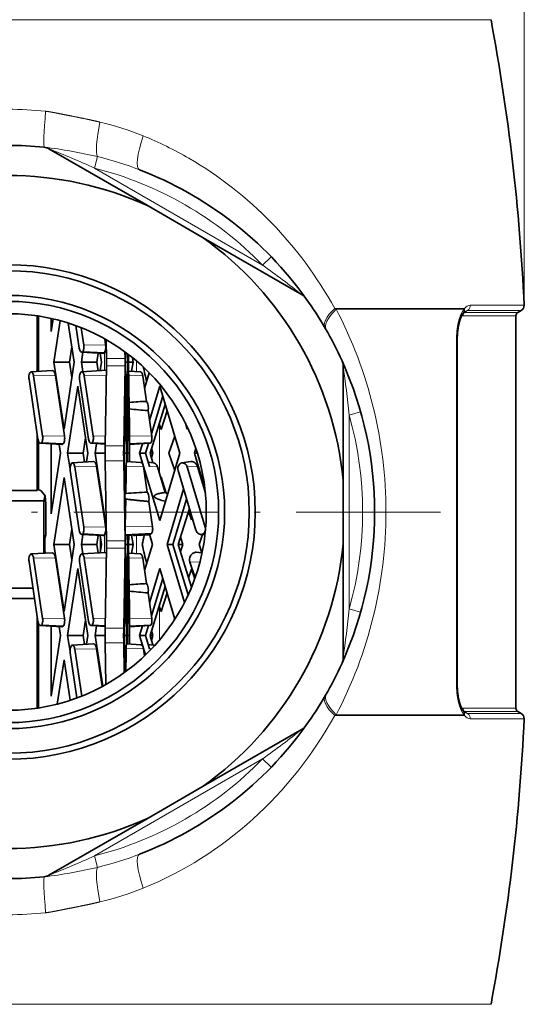
# Model space of a CAD drawing. Extents: x 6 to 212, y 6 to 291.
# Drawn here: x 71 to 92, y 150 to 191 of the extents above; entities that cross this region are included whole.
import ezdxf
from ezdxf.enums import TextEntityAlignment as Align

# ---------------------------------------------------------------- set-up
doc = ezdxf.new("R2010")
doc.units = 0
doc.linetypes.add('DASHDOT', pattern=[18.5, 12, -3, 0.5, -3])
doc.layers.get('0').update_dxf_attribs({"lineweight": 13})
doc.styles.get("Standard").update_dxf_attribs({"font": 'isocp.shx'})
doc.dimstyles.get("Standard").update_dxf_attribs({"dimtxt": 2.5, "dimasz": 2.5, "dimexe": 1.25, "dimexo": 0.625, "dimtad": 1, "dimcen": 2.5, "dimadec": 0, "dimazin": 0, "dimtfac": 1, "dimtmove": 0, "dimatfit": 0, "dimfxl": 1, "dimarcsym": 0})

# ---------------------------------------------------------------- blocks, each defined once
blk = doc.blocks.new('*D29')
at = {"color": 7, "lineweight": 13}
for p, q in [((48.719484, 179.495825), (48.719484, 254.66304)), ((91.667967, 179.495825), (91.667967, 254.66304)), ((51.20997, 253.66304), (89.177481, 253.66304))]:
    blk.add_line(p, q, dxfattribs=at)
for points in [[(51.20997, 253.880928), (48.719484, 253.66304), (51.20997, 253.445152)], [(89.177481, 253.445152), (91.667967, 253.66304), (89.177481, 253.880928)]]:
    blk.add_lwpolyline(points, close=True, dxfattribs=at)
for points in [[(51.20997, 253.880928), (48.719484, 253.66304), (51.20997, 253.880928), (51.20997, 253.445152)], [(89.177481, 253.445152), (91.667967, 253.66304), (89.177481, 253.445152), (89.177481, 253.880928)]]:
    blk.add_solid(points, dxfattribs=at)
at = {"color": 7, "lineweight": 13, "width": 0.6}
for s, p, p2 in [('%%c', (65.685959, 254.66304), (67.005959, 254.66304)), ('85,9', (68.005959, 254.66304), (74.701492, 254.66304))]:
    blk.add_text(s, height=3, dxfattribs=at).set_placement(p, p2, align=Align.FIT)
blk = doc.blocks.new('BLOCK1194')
at = {"color": 7, "linetype": 'DASHDOT', "lineweight": 13, "ltscale": 0.20875}
blk.add_line((0, 4.175), (0, -4.175), dxfattribs=at)
at = {"color": 7, "linetype": 'DASHDOT', "lineweight": 13}
blk.add_line((35.968662, 0), (-35.968662, 0), dxfattribs=at)
blk = doc.blocks.new('BLOCK1357')
at = {"color": 7, "lineweight": 13}
for p, q in [((-19.263, 40.96), (40.179, 40.96)), ((7.2, 28.608), (7.44, 29.564)), ((21.175, 20.539), (7.2, 28.608)), ((21.893, 21.235), (21.175, 20.539)), ((42.936, 17.208), (38.447, 17.208)), ((27.297, 16.866), (27.179, 16.934)), ((27.179, 16.934), (37.971, 16.934)), ((27.297, 16.866), (37.936, 16.866)), ((37.971, 16.934), (37.936, 16.866)), ((38.224, 16.752), (37.975, 16.587)), ((37.975, 16.587), (42.4, 16.587)), ((42.686, 16.752), (38.224, 16.752)), ((37.841, 16.327), (42.25, 16.327)), ((37.308, 0), (37.308, 14.407)), ((37.308, 14.407), (37.374, 14.407)), ((6.308, 13.889), (8.123, 13.921)), ((8.028, 11.786), (8.028, 13.253)), ((8.198, 12.771), (9.738, 12.771)), ((10.702, 11.69), (10.702, 12.559)), ((9.738, 12.157), (8.198, 12.157)), ((3.95, 11.363), (2.131, 11.33)), ((6.338, 11.33), (8.185, 11.363)), ((11.214, 11.33), (10.047, 11.352)), ((10.09, 8.556), (10.09, 5.166)), ((28.375, 8.069), (29.337, 8.343)), ((28.375, -8.069), (28.375, 8.069)), ((12.608, 7.251), (12.608, 3.223)), ((2.887, 6.307), (4.706, 6.339)), ((8.103, 6.325), (7.093, 6.307)), ((10.096, 6.342), (11.969, 6.307)), ((9.629, 5.499), (8.089, 5.499)), ((9.629, 4.265), (8.089, 4.265)), ((10.09, 4.598), (10.09, 4.178)), ((7.371, 3.781), (5.552, 3.748)), ((11.271, 3.778), (9.837, 3.805)), ((12.45, 3.748), (11.779, 3.781)), ((15.761, 3.781), (14.906, 3.748)), ((37.308, -14.407), (37.308, 0)), ((8.028, -0.582), (8.028, -0.328)), ((6.308, -1.275), (8.123, -1.243)), ((9.754, -1.202), (12.027, -1.245)), ((16.415, -1.275), (16.451, -1.274)), ((8.028, -3.378), (8.028, -1.911)), ((8.198, -2.393), (9.738, -2.393)), ((10.702, -3.474), (10.702, -1.961)), ((9.738, -3.007), (8.198, -3.007)), ((3.95, -3.801), (2.131, -3.834)), ((6.338, -3.834), (8.185, -3.801)), ((11.214, -3.834), (10.047, -3.812)), ((15.121, -4.172), (15.968, -4.157)), ((10.09, -6.608), (10.09, -9.998)), ((12.608, -7.913), (12.608, -10.644)), ((29.336, -8.342), (28.375, -8.069)), ((2.887, -8.857), (4.706, -8.824)), ((8.103, -8.839), (7.093, -8.857)), ((10.096, -8.822), (11.969, -8.857)), ((9.629, -9.665), (8.089, -9.665)), ((10.09, -10.566), (10.09, -10.986)), ((7.371, -11.383), (5.552, -11.416)), ((9.629, -10.899), (8.089, -10.899)), ((11.271, -11.386), (9.837, -11.359)), ((11.937, -11.391), (11.779, -11.383)), ((37.308, -14.407), (37.374, -14.407)), ((42.25, -16.327), (37.841, -16.327)), ((27.179, -16.934), (27.297, -16.866)), ((37.971, -16.934), (27.179, -16.934)), ((27.297, -16.866), (37.936, -16.866)), ((37.936, -16.866), (37.971, -16.934)), ((42.4, -16.587), (37.975, -16.587)), ((38.224, -16.752), (37.975, -16.587)), ((38.224, -16.752), (42.686, -16.752)), ((38.447, -17.208), (42.936, -17.208)), ((7.2, -28.608), (21.175, -20.539)), ((21.175, -20.539), (21.893, -21.235)), ((7.44, -29.564), (7.2, -28.608)), ((-19.263, -40.96), (40.179, -40.96))]:
    blk.add_line(p, q, dxfattribs=at)
at = {"color": 7, "lineweight": 35}
for p, q in [((3.048, 30.347), (3.001, 30.352)), ((11.649, 25.462), (3.402, 30.223)), ((11.649, 25.462), (16.226, 22.819)), ((16.226, 22.819), (24.473, 18.058)), ((37.918, 16.596), (37.892, 16.564)), ((42.4, 16.587), (42.686, 16.752)), ((2.439, 11.704), (2.439, 16.319)), ((2.553, 16.301), (2.553, 11.71)), ((3.604, 15.019), (3.604, 16.102)), ((3.604, 15.019), (3.761, 16.066)), ((4.342, 15.918), (3.823, 12.464)), ((5.5, 12.464), (5.011, 15.721)), ((42.25, -16.327), (42.25, 16.327)), ((5.921, 13.642), (5.64, 15.506)), ((6.091, 15.335), (6.308, 13.889)), ((8.123, 13.921), (8.054, 14.4)), ((8.173, 14.334), (8.198, 12.771)), ((37.374, 0), (37.374, 14.407)), ((5.114, 12.464), (5.307, 13.748)), ((6.228, 13.294), (6.104, 12.464)), ((6.132, 13.299), (7.904, 13.195)), ((8.021, 13.243), (6.225, 13.336)), ((7.395, 12.464), (7.508, 13.218)), ((7.781, 12.464), (7.669, 13.209)), ((8.021, 13.243), (8.028, 13.253)), ((9.738, 12.771), (9.729, 13.326)), ((9.764, 13.301), (9.767, 13.251)), ((9.767, 13.251), (9.828, 13.254)), ((9.884, 13.212), (9.778, 13.206)), ((9.8, 13.207), (9.789, 12.464)), ((9.974, 12.464), (9.963, 13.153)), ((5.114, 12.464), (3.823, 12.464)), ((3.823, 12.464), (4.662, 6.887)), ((4.662, 6.887), (5.5, 12.464)), ((5.307, 11.18), (5.114, 12.464)), ((6.104, 12.464), (7.395, 12.464)), ((6.104, 12.464), (6.222, 11.679)), ((7.502, 11.754), (7.395, 12.464)), ((7.676, 11.765), (7.781, 12.464)), ((9.974, 12.464), (9.789, 12.464)), ((9.789, 12.464), (9.879, 6.639)), ((9.879, 6.639), (9.974, 12.464)), ((10.039, 13.094), (10.03, 12.464)), ((10.416, 12.464), (10.03, 12.464)), ((10.03, 12.464), (10.09, 8.556)), ((10.286, 11.715), (10.416, 12.464)), ((10.416, 12.464), (10.349, 12.851)), ((3.68, 11.777), (1.913, 11.673)), ((8.193, 11.795), (6.12, 11.673)), ((8.198, 12.157), (8.089, 5.499)), ((9.629, 5.499), (9.738, 12.157)), ((11.002, 11.672), (10.041, 11.729)), ((11.371, 10.286), (11.758, 11.575)), ((27.875, 2.643), (27.875, 12.165)), ((2.499, 6.06), (1.751, 11.039)), ((2.131, 11.33), (2.887, 6.307)), ((4.706, 6.339), (3.95, 11.363)), ((6.706, 6.06), (5.957, 11.039)), ((6.338, 11.33), (7.093, 6.307)), ((9.758, 10.707), (9.669, 4.882)), ((9.854, 4.882), (9.758, 10.707)), ((9.999, 10.707), (9.909, 4.882)), ((10.09, 5.166), (9.999, 10.707)), ((11.533, 9.206), (11.214, 11.33)), ((5.802, 10.459), (4.963, 4.882)), ((6.641, 4.882), (5.802, 10.459)), ((12.627, 10.459), (11.773, 7.614)), ((14.302, 4.882), (12.627, 10.459)), ((11.938, 6.514), (12.875, 9.633)), ((11.969, 6.307), (11.65, 8.431)), ((13.079, 8.956), (11.817, 4.882)), ((12.738, 6.872), (13.238, 8.425)), ((10.096, 7.792), (10.096, 4.177)), ((14.755, 7.385), (14.905, 6.887)), ((12.578, 7.338), (12.608, 7.251)), ((12.608, 7.251), (12.738, 6.872)), ((14.905, 6.887), (14.94, 7.004)), ((2.439, 1.783), (2.439, 6.462)), ((2.553, 5.868), (2.553, 1.866)), ((4.6, 5.661), (2.804, 5.754)), ((6.255, 4.882), (6.448, 6.166)), ((8.092, 5.698), (7.01, 5.754)), ((10.096, 5.659), (11.886, 5.754)), ((13.871, 6.317), (13.379, 4.882)), ((2.711, 5.717), (4.483, 5.613)), ((3.604, -0.145), (3.604, 5.665)), ((4.36, 4.882), (4.248, 5.627)), ((6.917, 5.717), (8.092, 5.648)), ((7.366, 5.691), (7.244, 4.882)), ((10.09, 5.166), (10.093, 4.882)), ((11.806, 5.717), (10.096, 5.616)), ((11.192, 5.681), (10.952, 4.882)), ((11.448, 4.882), (11.697, 5.711)), ((12.063, 4.882), (11.947, 5.301)), ((15.629, 5.289), (15.507, 4.882)), ((3.604, -0.145), (4.36, 4.882)), ((6.255, 4.882), (4.963, 4.882)), ((4.963, 4.882), (5.161, 3.564)), ((7.102, 4.195), (5.335, 4.091)), ((6.364, 4.152), (6.255, 4.882)), ((6.534, 4.173), (6.36, 4.184)), ((6.532, 4.162), (6.641, 4.882)), ((7.244, 4.882), (8.084, 4.882)), ((7.244, 4.882), (8.028, -0.328)), ((8.089, 4.265), (8.198, -2.393)), ((9.738, -2.393), (9.629, 4.265)), ((9.854, 4.882), (9.669, 4.882)), ((9.669, 4.882), (9.758, -0.943)), ((9.798, 1.506), (9.854, 4.882)), ((11.059, 4.12), (9.863, 4.191)), ((9.909, 4.882), (10.093, 4.882)), ((9.909, 4.882), (9.92, 4.188)), ((10.083, 4.178), (10.09, 4.598)), ((10.093, 4.882), (10.09, 4.598)), ((11.448, 4.882), (10.952, 4.882)), ((10.952, 4.882), (12.627, -0.695)), ((11.779, 3.781), (11.448, 4.882)), ((12.072, 4.087), (11.67, 4.142)), ((11.817, 4.882), (12.063, 4.882)), ((11.817, 4.882), (12.063, 4.088)), ((11.947, 4.463), (12.063, 4.882)), ((12.627, -0.695), (14.302, 4.882)), ((13.379, 4.882), (13.871, 3.447)), ((15.222, 4.195), (14.471, 4.091)), ((15.507, 4.882), (15.761, 4.882)), ((15.507, 4.882), (16.382, 1.967)), ((5.921, -1.522), (5.172, 3.457)), ((5.552, 3.748), (6.308, -1.275)), ((8.028, -0.582), (7.371, 3.781)), ((9.837, 3.805), (9.799, 1.53)), ((11.59, 1.654), (11.271, 3.778)), ((13.088, 1.624), (12.45, 3.748)), ((15.641, -1.522), (14.146, 3.457)), ((14.906, 3.748), (16.415, -1.275)), ((16.425, 1.571), (15.761, 3.781)), ((4.662, 2.877), (3.823, -2.7)), ((5.5, -2.7), (4.662, 2.877)), ((12.738, 2.892), (12.721, 2.844)), ((13.164, 1.569), (12.738, 2.892)), ((27.875, 2.643), (27.875, -2.643)), ((2.439, 1.783), (0.092, 1.783)), ((2.468, 1.904), (2.439, 1.783)), ((2.776, 1.766), (2.468, 1.904)), ((3.091, 1.339), (2.776, 1.766)), ((14.612, 1.904), (13.23, -2.7)), ((2.99, 0.924), (0.068, 0.924)), ((3.091, 1.339), (2.99, 0.924)), ((2.99, 0.924), (2.99, -3.428)), ((3.152, 0.654), (3.091, 1.339)), ((9.721, 1.495), (9.798, 1.506)), ((9.792, 1.114), (9.727, 1.126)), ((9.792, 1.083), (9.754, -1.202)), ((9.758, -0.943), (9.792, 1.114)), ((9.792, 1.114), (9.792, 1.083)), ((9.799, 1.53), (9.798, 1.506)), ((12.027, -1.245), (11.707, 0.879)), ((13.725, -2.7), (14.86, 1.078)), ((3.155, -1.907), (3.152, 0.654)), ((15.094, 0.299), (14.165, -2.7)), ((15.027, 0.082), (15.279, -0.65)), ((37.374, -14.407), (37.374, 0)), ((8.028, -0.328), (8.086, -0.725)), ((8.123, -1.243), (8.028, -0.582)), ((8.086, -0.725), (8.162, -0.172)), ((15.279, -0.65), (15.331, -0.488)), ((5.114, -2.7), (5.307, -1.416)), ((3.057, -2.2), (3.155, -1.907)), ((3.057, -3.2), (3.057, -2.2)), ((3.075, -3.255), (3.075, -2.145)), ((6.228, -1.87), (6.104, -2.7)), ((6.132, -1.864), (7.904, -1.969)), ((8.021, -1.92), (6.225, -1.828)), ((7.395, -2.7), (7.508, -1.946)), ((7.781, -2.7), (7.669, -1.955)), ((7.705, -2.195), (7.705, -3.205)), ((8.021, -1.92), (8.028, -1.911)), ((9.767, -1.913), (11.943, -1.798)), ((11.864, -1.835), (9.778, -1.958)), ((9.8, -1.957), (9.789, -2.7)), ((9.974, -2.7), (9.962, -1.947)), ((10.041, -1.942), (10.03, -2.7)), ((10.416, -2.7), (10.282, -1.928)), ((11.783, -1.894), (10.578, -1.969)), ((12.025, -2.7), (11.767, -1.84)), ((14.54, -2.7), (14.349, -2.107)), ((16.181, -1.883), (15.9, -2.7)), ((16.019, -1.861), (16.389, -1.912)), ((16.396, -1.845), (16.249, -1.828)), ((16.376, -2.021), (16.341, -1.905)), ((3.13, -3.419), (3.057, -3.2)), ((5.114, -2.7), (3.823, -2.7)), ((3.823, -2.7), (4.662, -8.277)), ((4.662, -8.277), (5.5, -2.7)), ((5.307, -3.984), (5.114, -2.7)), ((6.104, -2.7), (7.395, -2.7)), ((6.104, -2.7), (6.222, -3.485)), ((7.502, -3.409), (7.395, -2.7)), ((7.676, -3.399), (7.781, -2.7)), ((8.198, -3.007), (8.089, -9.665)), ((9.629, -9.665), (9.738, -3.007)), ((9.974, -2.7), (9.789, -2.7)), ((9.789, -2.7), (9.879, -8.525)), ((9.879, -8.525), (9.974, -2.7)), ((10.416, -2.7), (10.03, -2.7)), ((10.03, -2.7), (10.09, -6.608)), ((10.286, -3.449), (10.416, -2.7)), ((11.371, -4.878), (12.025, -2.7)), ((13.23, -2.7), (13.725, -2.7)), ((13.23, -2.7), (14.681, -7.532)), ((14.987, -6.901), (13.725, -2.7)), ((14.165, -2.7), (14.54, -2.7)), ((14.165, -2.7), (15.267, -6.258)), ((14.349, -3.293), (14.54, -2.7)), ((15.9, -2.7), (16.136, -3.385)), ((27.875, -2.643), (27.875, -12.165)), ((3.68, -3.387), (1.913, -3.491)), ((2.131, -3.834), (2.887, -8.857)), ((4.706, -8.824), (3.95, -3.801)), ((8.193, -3.369), (6.12, -3.491)), ((6.338, -3.834), (7.093, -8.857)), ((11.002, -3.492), (10.041, -3.435)), ((11.533, -5.958), (11.214, -3.834)), ((15.651, -3.355), (15.613, -3.353)), ((15.613, -3.353), (16.149, -3.386)), ((16.149, -3.386), (15.651, -3.355)), ((2.499, -9.104), (1.751, -4.125)), ((5.802, -4.705), (4.963, -10.282)), ((6.641, -10.282), (5.802, -4.705)), ((6.706, -9.104), (5.957, -4.125)), ((9.758, -4.457), (9.669, -10.282)), ((9.854, -10.282), (9.758, -4.457)), ((9.999, -4.456), (9.909, -10.282)), ((10.09, -9.998), (9.999, -4.456)), ((12.627, -4.705), (11.773, -7.55)), ((13.889, -8.907), (12.627, -4.705)), ((15.279, -4.75), (15.027, -5.482)), ((15.121, -4.172), (15.567, -5.47)), ((15.538, -5.553), (15.279, -4.75)), ((11.938, -8.65), (12.875, -5.53)), ((2.081, -6.324), (-1.143, -6.324)), ((13.079, -6.208), (11.817, -10.282)), ((-0.692, -7.183), (2.21, -7.183)), ((10.096, -7.372), (10.096, -10.987)), ((11.969, -8.857), (11.65, -6.733)), ((12.738, -8.292), (13.238, -6.739)), ((12.578, -7.826), (12.608, -7.913)), ((12.608, -7.913), (12.738, -8.292)), ((2.439, -16.319), (2.439, -8.702)), ((6.255, -10.282), (6.448, -8.998)), ((13.871, -8.847), (13.807, -9.034)), ((2.553, -9.296), (2.553, -16.301)), ((2.711, -9.446), (4.483, -9.551)), ((4.6, -9.502), (2.804, -9.41)), ((3.604, -15.309), (3.604, -9.499)), ((4.36, -10.282), (4.248, -9.537)), ((6.917, -9.446), (8.092, -9.516)), ((8.092, -9.466), (7.01, -9.41)), ((7.366, -9.473), (7.244, -10.282)), ((10.096, -9.505), (11.886, -9.41)), ((11.806, -9.446), (10.096, -9.548)), ((11.192, -9.483), (10.952, -10.282)), ((11.448, -10.282), (11.697, -9.453)), ((3.604, -15.309), (4.36, -10.282)), ((6.255, -10.282), (4.963, -10.282)), ((4.963, -10.282), (5.161, -11.6)), ((6.364, -11.012), (6.255, -10.282)), ((6.532, -11.002), (6.641, -10.282)), ((7.244, -10.282), (8.084, -10.282)), ((7.244, -10.282), (7.878, -14.498)), ((9.854, -10.282), (9.669, -10.282)), ((9.669, -10.282), (9.716, -13.336)), ((9.805, -13.271), (9.854, -10.282)), ((9.909, -10.282), (10.093, -10.282)), ((9.909, -10.282), (9.92, -10.976)), ((10.083, -10.986), (10.09, -10.566)), ((10.09, -9.998), (10.093, -10.282)), ((10.093, -10.282), (10.09, -10.566)), ((11.448, -10.282), (10.952, -10.282)), ((10.952, -10.282), (11.436, -11.894)), ((11.779, -11.383), (11.448, -10.282)), ((11.817, -10.282), (12.063, -10.282)), ((11.817, -10.282), (12.063, -11.076)), ((12.063, -10.282), (11.947, -9.863)), ((11.947, -10.701), (12.063, -10.282)), ((7.102, -10.969), (5.335, -11.073)), ((5.552, -11.416), (6.139, -15.315)), ((6.534, -10.991), (6.36, -10.98)), ((7.843, -14.517), (7.371, -11.383)), ((8.089, -10.899), (8.146, -14.349)), ((9.67, -13.37), (9.629, -10.899)), ((9.837, -11.359), (9.805, -13.271)), ((11.059, -11.044), (9.863, -10.973)), ((11.359, -11.968), (11.271, -11.386)), ((12.072, -11.077), (11.67, -11.022)), ((4.662, -12.287), (4.106, -15.981)), ((5.17, -15.669), (4.662, -12.287)), ((5.738, -15.47), (5.172, -11.707)), ((37.892, -16.564), (37.918, -16.596)), ((42.4, -16.587), (42.686, -16.752)), ((16.226, -22.819), (24.473, -18.058)), ((11.649, -25.462), (16.226, -22.819)), ((11.649, -25.462), (3.402, -30.223)), ((3.048, -30.347), (3.001, -30.352))]:
    blk.add_line(p, q, dxfattribs=at)
for radius in [20.575, 20.075, 18.025, 17.525, 16.5]:
    blk.add_circle((0, 0), radius, dxfattribs=at)
for centre, radius, start, end in [((-130.276, 9.141), 173.4, 2.66675, 10.57385), ((0, 0), 30.5, 84.35373, 95.64627), ((2.902, 29.357), 1, 60, 84.35373), ((0, 0), 28, 65.41596, 114.58404), ((0, 0), 30.5, 35.648, 69.00232), ((0, 0), 28, 5.41596, 54.58404), ((23.973, 17.192), 1, 35.64627, 60), ((0, 0), 30.5, 24.35373, 35.64627), ((42.436, 17.185), 0.5, 300, 2.66675), ((38.253, 16.34), 0.422, 126.47917, 142.63125), ((42.55, 16.327), 0.3, 120, 180), ((42.952, 14.409), 5.579, 174.52662, 180.02523), ((6.148, 13.44), 0.141, 221.61586, 263.70459), ((6.135, 13.428), 0.129, 269.00858, 314.37409), ((5.657, 13.661), 0.655, 330.20498, 353.22234), ((5.269, 13.736), 1.05, 351.63017, 8.38443), ((7.906, 13.353), 0.159, 269.3655, 316.4627), ((7.368, 13.623), 0.758, 330.68694, 354.67837), ((6.868, 13.729), 1.269, 352.03666, 8.72416), ((9.864, 13.247), 0.0967, 177.59239, 206.62915), ((-10.528, 12.464), 18.728, 359.06057, 0.93943), ((-8.987, 12.464), 18.728, 359.06057, 0.93943), ((26.875, 12.165), 1, 360, 24.35373), ((0, 0), 30.5, 335.64773, 24.35209), ((1.48, 11.253), 0.655, 6.80735, 29.80747), ((3.168, 11.271), 0.786, 6.72587, 30.25277), ((5.687, 11.253), 0.655, 6.80742, 29.8074), ((10.563, 11.253), 0.655, 6.8073, 29.80751), ((62.859, 23.753), 52.91, 192.76228, 194.10444), ((2.766, 11.192), 1.026, 166.43064, 188.55997), ((6.972, 11.192), 1.026, 166.43067, 188.55993), ((12.813, -23.264), 32.495, 92.25615, 94.82182), ((14.217, 42.428), 34.093, 263.04529, 265.6812), ((-39.611, 7.795), 49.707, 359.99587, 0.87638), ((10.473, 8.683), 1.204, 347.92337, 8.86588), ((2.727, 5.858), 0.141, 221.61586, 263.70459), ((2.713, 5.846), 0.129, 269.00858, 314.37409), ((2.236, 6.079), 0.655, 330.20498, 353.22234), ((1.848, 6.154), 1.05, 351.63017, 8.38443), ((3.937, 6.056), 0.773, 329.24106, 353.05231), ((3.448, 6.154), 1.271, 351.34534, 8.38897), ((6.933, 5.858), 0.141, 221.61584, 263.70463), ((6.92, 5.846), 0.129, 269.00862, 314.37405), ((6.443, 6.079), 0.655, 330.20492, 353.2224), ((6.055, 6.154), 1.05, 351.63017, 8.38443), ((11.79, 5.852), 0.138, 277.01724, 314.4757), ((11.334, 6.073), 0.639, 329.92634, 353.52554), ((10.931, 6.154), 1.05, 351.63017, 8.38443), ((4.484, 5.771), 0.159, 269.3655, 316.4627), ((45.728, 4.882), 37.644, 179.06057, 180.93943), ((47.268, 4.882), 37.644, 179.06057, 180.93943), ((15.232, 3.67), 0.526, 52.04119, 90.99717), ((6.187, 3.61), 1.026, 166.43064, 188.55997), ((4.902, 3.671), 0.655, 6.80735, 29.80747), ((6.59, 3.689), 0.786, 6.72587, 30.25277), ((10.636, 3.706), 0.638, 6.48795, 30.10105), ((12.015, 3.664), 0.427, 51.01818, 82.2231), ((11.974, 3.609), 0.495, 16.30331, 51.32223), ((14.655, 3.61), 0.532, 153.10702, 196.71978), ((14.598, 3.644), 0.464, 105.80785, 153.68751), ((14.469, 3.656), 0.435, 51.41636, 89.66289), ((14.431, 3.609), 0.495, 16.30331, 51.32223), ((15.186, 3.613), 0.599, 16.28724, 51.93065), ((12.544, -25.365), 27.036, 92.02033, 95.82616), ((10.53, 1.131), 1.204, 347.92337, 8.86588), ((14.017, 5.27), 4.469, 250.20986, 258.22645), ((12.793, 1.137), 0.569, 33.04538, 58.86557), ((5.657, -1.503), 0.655, 330.20498, 353.22234), ((5.269, -1.428), 1.05, 351.63017, 8.38443), ((7.368, -1.541), 0.758, 330.68694, 354.67837), ((6.868, -1.435), 1.269, 352.03666, 8.72416), ((26.784, -1.397), 17.031, 179.34592, 180.68322), ((19.236, -1.402), 9.483, 181.19585, 183.09004), ((11.391, -1.479), 0.639, 329.92634, 353.52554), ((10.988, -1.398), 1.05, 351.63016, 8.38443), ((16.108, -1.389), 0.485, 195.95745, 242.41186), ((15.939, -1.442), 0.495, 308.70798, 343.73052), ((15.903, -1.428), 0.534, 343.37224, 16.65792), ((6.148, -1.724), 0.141, 221.61586, 263.70459), ((6.135, -1.736), 0.129, 269.00858, 314.37409), ((7.906, -1.81), 0.159, 269.3655, 316.4627), ((-10.528, -2.7), 18.728, 359.06057, 0.93943), ((-8.987, -2.7), 18.728, 359.06057, 0.93943), ((9.864, -1.917), 0.0967, 177.59239, 206.62915), ((10.572, -1.767), 0.202, 227.20769, 271.64017), ((61.673, -13.761), 51.704, 166.76281, 167.64712), ((11.851, -1.701), 0.134, 275.51951, 313.69362), ((16.078, -1.433), 0.432, 243.19691, 262.06112), ((16.077, -1.438), 0.426, 262.18265, 293.83737), ((63.538, 8.753), 53.609, 192.33556, 194.09693), ((0, 0), 28, 305.41596, 354.58404), ((2.766, -3.972), 1.026, 166.43064, 188.55997), ((1.48, -3.911), 0.655, 6.80735, 29.80747), ((3.168, -3.893), 0.786, 6.72587, 30.25277), ((6.972, -3.972), 1.026, 166.43067, 188.55993), ((5.687, -3.911), 0.655, 6.80742, 29.8074), ((10.563, -3.911), 0.655, 6.8073, 29.80751), ((15.673, -3.969), 0.588, 147.63787, 200.22155), ((15.721, -3.971), 0.63, 124.95832, 149.74578), ((15.722, -3.994), 0.649, 99.65125, 123.88656), ((12.813, -38.428), 32.495, 92.25615, 94.82182), ((10.473, -6.481), 1.204, 347.92337, 8.86588), ((14.217, 27.264), 34.093, 263.04529, 265.6812), ((-39.611, -7.369), 49.707, 359.99587, 0.87638), ((1.848, -9.01), 1.05, 351.63017, 8.38443), ((3.448, -9.01), 1.271, 351.34534, 8.38897), ((6.055, -9.01), 1.05, 351.63017, 8.38443), ((10.931, -9.01), 1.05, 351.63017, 8.38443), ((2.727, -9.306), 0.141, 221.61586, 263.70459), ((2.713, -9.318), 0.129, 269.00858, 314.37409), ((2.236, -9.085), 0.655, 330.20498, 353.22234), ((4.484, -9.392), 0.159, 269.3655, 316.4627), ((3.937, -9.107), 0.773, 329.24106, 353.05231), ((6.933, -9.306), 0.141, 221.61584, 263.70463), ((6.92, -9.318), 0.129, 269.00862, 314.37405), ((6.443, -9.085), 0.655, 330.20492, 353.2224), ((45.728, -10.282), 37.644, 179.06057, 180.93943), ((47.268, -10.282), 37.644, 179.06057, 180.93943), ((11.79, -9.312), 0.138, 277.01724, 314.4757), ((11.334, -9.091), 0.639, 329.92634, 353.52554), ((6.187, -11.554), 1.026, 166.43064, 188.55997), ((4.902, -11.493), 0.655, 6.80735, 29.80747), ((6.59, -11.475), 0.786, 6.72587, 30.25277), ((10.636, -11.458), 0.638, 6.48795, 30.10105), ((12.019, -11.487), 0.414, 64.78926, 82.54567), ((26.875, -12.165), 1, 335.64627, 0), ((0, 0), 30.5, 324.35373, 335.64627), ((42.953, -14.409), 5.579, 179.9749, 185.47324), ((42.55, -16.327), 0.3, 180, 240), ((38.253, -16.34), 0.422, 217.36882, 233.52078), ((42.436, -17.185), 0.5, 357.33325, 60), ((0, 0), 30.5, 290.99783, 324.35382), ((23.973, -17.192), 1, 300, 324.35373), ((-130.276, -9.141), 173.4, 349.42615, 357.33325), ((0, 0), 28, 245.41596, 294.58404), ((2.902, -29.357), 1, 275.64627, 300), ((0, 0), 30.5, 264.35373, 275.64627)]:
    blk.add_arc(centre, radius, start, end, dxfattribs=at)
at = {"color": 7, "lineweight": 13}
for centre, radius, start, end in [((0, 3.961), 29.547, 83.90917, 96.09064), ((1.976, 8.347), 24.75, 68.00101, 76.76115), ((-0.338, 2.866), 30.699, 59.91087, 67.82846), ((-1.177, -6.114), 36.705, 76.42114, 83.3902), ((-23.934, -39.303), 74.708, 65.37119, 68.53615), ((0.573, 1.436), 28.955, 69.04292, 76.28058), ((0, 0), 29.5, 44.12577, 75.87423), ((-22.069, -40.377), 74.704, 51.46381, 54.62893), ((37.979, 16.225), 0.362, 90.53486, 101.70811), ((38.231, 16.363), 0.39, 91.03298, 125.82049), ((37.842, 16.028), 0.299, 90.26198, 109.92684), ((43.316, 14.409), 6.007, 174.45796, 180.02295), ((-46.005, 1.076), 74.708, 5.37119, 8.53615), ((0, 0), 29.5, 344.12577, 375.87423), ((-46.002, -1.076), 74.704, 351.46381, 354.62893), ((43.316, -14.409), 6.008, 179.97713, 185.54198), ((37.842, -16.028), 0.299, 250.07324, 269.73795), ((37.979, -16.225), 0.362, 258.29187, 269.46513), ((38.231, -16.363), 0.39, 234.17951, 268.96701), ((-22.069, 40.377), 74.704, 305.37107, 308.53619), ((0, 0), 29.5, 284.12577, 315.87423), ((-23.934, 39.303), 74.708, 291.46385, 294.62881), ((0.573, -1.435), 28.955, 283.71945, 290.95702), ((-1.176, 6.107), 36.698, 276.60926, 283.57963), ((1.978, -8.353), 24.744, 283.23754, 291.99985), ((0, -3.963), 29.545, 263.9086, 276.0912)]:
    blk.add_arc(centre, radius, start, end, dxfattribs=at)
for centre, major_axis, ratio, start_param, end_param in [((3.397, 33.83), (-0.35, -3.482), 0.061276, 4.859272, 6.283185), ((8.282, 32.911), (-0.766, -3.415), 0.150681, 4.88426, 6.113559), ((12.183, 31.742), (-1.254, -3.268), 0.208831, 4.929214, 6.283186), ((0.497, 0.823), (4.272, -32.431), 0.944582, 1.96253, 2.513081), ((38.459, 14.513), (0.014, -2.695), 0.402932, 3.139404, 3.59472), ((38, 17.185), (0, 0.5), 0.895457, 3.665191, 4.758933), ((29.392, 17.091), (3.026, 1.759), 0.339236, 2.17622, 3.141587), ((29.522, 16.866), (3.039, 1.736), 0.378058, 2.155369, 3.141593), ((-0.008, -0.001), (-0.005, -34.004), 0.924774, 1.570945, 2.089944), ((38.11, 16.327), (0, 0.3), 0.89564, 0.523599, 1.570796), ((37.494, 16.866), (0.398, -0.303), 0.751789, 0.000006, 0.791042), ((37.529, 16.911), (0.388, -0.315), 0.784841, 6.283116, 7.136241), ((36.902, 14.989), (0.498, -0.048), 0.166557, 0.000001, 0.525095), ((-0.019, 0.007), (0.044, -34.012), 0.924879, 1.050477, 1.569379), ((29.392, -17.091), (3.026, -1.759), 0.339235, 3.141593, 4.106965), ((29.522, -16.866), (3.039, -1.736), 0.378057, 3.141592, 4.127816), ((36.902, -14.989), (0.498, 0.048), 0.166558, 5.75809, 6.283185), ((38.11, -16.327), (0, -0.3), 0.89564, 4.712389, 5.759587), ((0.505, -0.831), (-4.319, -32.416), 0.944542, 0.494937, 1.180624), ((37.494, -16.866), (0.398, 0.303), 0.751789, 5.492143, 6.283185), ((37.529, -16.911), (0.388, 0.315), 0.784841, 5.430129, 6.283255), ((38.459, -14.513), (-0.014, -2.695), 0.402921, 5.830074, 6.285377), ((38, -17.185), (0, -0.5), 0.895457, 1.524253, 2.617994), ((12.183, -31.742), (1.254, -3.268), 0.20883, 3.14159, 4.495565), ((8.282, -32.911), (0.766, -3.415), 0.15068, 3.311221, 4.540518), ((3.397, -33.83), (0.35, -3.482), 0.061276, 3.141593, 4.565505)]:
    blk.add_ellipse(centre, major_axis=major_axis, ratio=ratio, start_param=start_param, end_param=end_param, dxfattribs=at)
at = {"color": 7, "lineweight": 35}
for centre, major_axis, start_param, end_param in [((6.139, 13.795), (0, 0.495), 1.884956, 2.705998), ((1.969, 11.192), (0, 0.495), 0.24287, 1.063913), ((1.913, 11.177), (0, 0.495), 5.654293, 6.282038), ((3.686, 11.177), (0, 0.6), 5.664988, 6.303427), ((6.175, 11.192), (0, 0.495), 0.24287, 1.063913), ((6.119, 11.177), (0, 0.495), 5.654293, 6.282038), ((11.4, 8.684), (0, 0.597), 5.026548, 5.77819), ((2.718, 6.213), (0, 0.495), 1.884956, 2.705998), ((6.924, 6.213), (0, 0.495), 1.884956, 2.705998), ((7.107, 3.595), (0, 0.6), 5.664988, 6.303427), ((11.053, 3.625), (0, 0.495), 5.654293, 6.255823), ((5.39, 3.61), (0, 0.495), 0.24287, 1.063913), ((5.334, 3.595), (0, 0.495), 5.654293, 6.282038), ((11.457, 1.132), (0, 0.597), 5.026548, 5.77819), ((6.139, -1.369), (0, 0.495), 1.884956, 2.705998), ((1.969, -3.972), (0, 0.495), 0.24287, 1.063913), ((1.913, -3.987), (0, 0.495), 5.654293, 6.282038), ((3.686, -3.987), (0, 0.6), 5.664988, 6.303427), ((6.175, -3.972), (0, 0.495), 0.24287, 1.063913), ((6.119, -3.987), (0, 0.495), 5.654293, 6.282038), ((11.4, -6.48), (0, 0.597), 5.026548, 5.77819), ((2.718, -8.951), (0, 0.495), 1.884956, 2.705998), ((6.924, -8.951), (0, 0.495), 1.884956, 2.705998), ((5.39, -11.554), (0, 0.495), 0.24287, 1.063913), ((5.334, -11.569), (0, 0.495), 5.654293, 6.282038), ((7.107, -11.569), (0, 0.6), 5.664988, 6.303427), ((11.053, -11.539), (0, 0.495), 5.654293, 6.255823)]:
    blk.add_ellipse(centre, major_axis=major_axis, ratio=0.462909, start_param=start_param, end_param=end_param, dxfattribs=at)
at = {"color": 7, "lineweight": 13}
for points, knots in [([(3.135, 33.341), (3.2, 33.334), (3.265, 33.326), (3.325, 33.318), (3.444, 33.3), (3.555, 33.281), (3.609, 33.271), (3.758, 33.244), (3.899, 33.217), (3.975, 33.202), (4.4, 33.119), (4.821, 33.035), (5.218, 32.956), (5.901, 32.821), (6.592, 32.678), (6.938, 32.604), (7.291, 32.525), (7.644, 32.44)], [0, 0, 0, 0, 0, 0, 0.518349, 0.518349, 0.518349, 1.029383, 1.029383, 1.029383, 1.989055, 1.989055, 1.989055, 5.489901, 5.489901, 5.489901, 9.088074, 9.088074, 9.088074, 9.088074, 9.088074, 9.088074]), ([(37.936, 16.866), (37.813, 16.706), (37.706, 16.511), (37.618, 16.298), (37.492, 15.915), (37.405, 15.508), (37.376, 15.337), (37.353, 15.164), (37.336, 14.989)], [0, 0, 0, 0, 0, 0, 2.056911, 2.056911, 2.056911, 3.504738, 3.504738, 3.504738, 3.504738, 3.504738, 3.504738]), ([(37.336, -14.989), (37.366, -15.29), (37.413, -15.587), (37.478, -15.876), (37.6, -16.266), (37.767, -16.608), (37.819, -16.701), (37.876, -16.788), (37.936, -16.866)], [0, 0, 0, 0, 0, 0, 2.500044, 2.500044, 2.500044, 3.507207, 3.507207, 3.507207, 3.507207, 3.507207, 3.507207]), ([(7.644, -32.44), (7.375, -32.505), (7.106, -32.566), (6.832, -32.626), (6.292, -32.74), (5.757, -32.849), (5.513, -32.898), (5.063, -32.987), (4.616, -33.076), (4.479, -33.103), (4.213, -33.156), (3.944, -33.208), (3.857, -33.225), (3.724, -33.25), (3.585, -33.275), (3.537, -33.284), (3.437, -33.301), (3.33, -33.317), (3.275, -33.325), (3.213, -33.333), (3.15, -33.34), (3.145, -33.34), (3.14, -33.341), (3.135, -33.341)], [0, 0, 0, 0, 0, 0, 2.738495, 2.738495, 2.738495, 5.52768, 5.52768, 5.52768, 7.433705, 7.433705, 7.433705, 8.340907, 8.340907, 8.340907, 8.803456, 8.803456, 8.803456, 9.266005, 9.266005, 9.266005, 9.30538, 9.30538, 9.30538, 9.30538, 9.30538, 9.30538])]:
    blk.add_open_spline(points, degree=5, knots=knots, dxfattribs=at)
at = {"color": 7, "lineweight": 35}
for points, degree, knots in [([(37.892, 16.564), (37.885, 16.554), (37.871, 16.535), (37.849, 16.503), (37.827, 16.468), (37.804, 16.43), (37.782, 16.39), (37.759, 16.347), (37.737, 16.303), (37.715, 16.256), (37.694, 16.207), (37.672, 16.153), (37.648, 16.093), (37.624, 16.026), (37.601, 15.957), (37.579, 15.887), (37.558, 15.814), (37.537, 15.74), (37.518, 15.665), (37.501, 15.588), (37.484, 15.511), (37.468, 15.432), (37.454, 15.352), (37.441, 15.271), (37.428, 15.19), (37.418, 15.107), (37.408, 15.025), (37.402, 14.969), (37.399, 14.941)], 3, [0, 0, 0, 0, 0.035458, 0.073346, 0.115164, 0.15926, 0.205448, 0.253567, 0.303472, 0.35503, 0.408121, 0.46263, 0.531723, 0.602632, 0.675187, 0.749234, 0.824633, 0.901257, 0.978993, 1.05774, 1.137326, 1.217736, 1.298888, 1.380706, 1.463119, 1.54606, 1.629467, 1.71328, 1.71328, 1.71328, 1.71328]), ([(9.863, 4.191), (9.861, 4.191), (9.86, 4.187), (9.858, 4.177), (9.856, 4.156), (9.852, 4.126), (9.851, 4.115), (9.849, 4.104), (9.847, 4.092)], 5, [0, 0, 0, 0, 0, 0, 0.284869, 0.284869, 0.284869, 0.4201267, 0.4201267, 0.4201267, 0.4201267, 0.4201267, 0.4201267]), ([(9.863, -10.973), (9.861, -10.973), (9.86, -10.977), (9.858, -10.987), (9.856, -11.008), (9.852, -11.038), (9.851, -11.049), (9.849, -11.06), (9.847, -11.072)], 5, [0, 0, 0, 0, 0, 0, 0.284869, 0.284869, 0.284869, 0.4201267, 0.4201267, 0.4201267, 0.4201267, 0.4201267, 0.4201267]), ([(37.892, -16.564), (37.885, -16.554), (37.871, -16.535), (37.849, -16.503), (37.827, -16.468), (37.804, -16.43), (37.782, -16.39), (37.759, -16.347), (37.737, -16.303), (37.715, -16.256), (37.694, -16.208), (37.672, -16.153), (37.648, -16.093), (37.624, -16.026), (37.601, -15.957), (37.579, -15.887), (37.558, -15.814), (37.537, -15.74), (37.518, -15.665), (37.501, -15.588), (37.484, -15.511), (37.468, -15.432), (37.454, -15.352), (37.441, -15.271), (37.428, -15.19), (37.418, -15.107), (37.408, -15.025), (37.402, -14.969), (37.399, -14.941)], 3, [0, 0, 0, 0, 0.03546, 0.073348, 0.11515, 0.159231, 0.205404, 0.253513, 0.303414, 0.354972, 0.408062, 0.462569, 0.531659, 0.60256, 0.675107, 0.749148, 0.824546, 0.901175, 0.978921, 1.057677, 1.137273, 1.217692, 1.298852, 1.380678, 1.463099, 1.546047, 1.62946, 1.713276, 1.713276, 1.713276, 1.713276])]:
    blk.add_open_spline(points, degree=degree, knots=knots, dxfattribs=at)
for points, degree in [([(11.131, 11.578), (11.073, 11.669), (11.002, 11.672)], 2), ([(9.847, 4.092), (9.84, 4.049), (9.839, 3.996), (9.838, 3.934), (9.838, 3.871), (9.837, 3.805)], 5), ([(11.707, 0.879), (10.488, 0.976), (9.792, 1.083)], 2), ([(12.175, 1.286), (12.142, 1.394), (12.379, 1.482)], 2), ([(12.504, 1.065), (12.207, 1.178), (12.175, 1.286)], 2), ([(12.379, 1.482), (12.615, 1.57), (13.088, 1.624)], 2), ([(11.131, -3.586), (11.073, -3.495), (11.002, -3.492)], 2), ([(9.847, -11.072), (9.84, -11.115), (9.839, -11.168), (9.838, -11.23), (9.838, -11.293), (9.837, -11.359)], 5)]:
    blk.add_open_spline(points, degree=degree, dxfattribs=at)

msp = doc.modelspace()

# ---------------------------------------------------------------- block references
at = {"lineweight": 0, "xscale": 0.5, "yscale": 0.5, "zscale": 0.5}
for name in ['BLOCK1357', 'BLOCK1194']:
    msp.add_blockref(name, (70.193726, 170.891693), dxfattribs=at)

# ---------------------------------------------------------------- dimensions: what is measured, and where the dimension line sits
at = {"color": 0, "lineweight": 0}
dim = msp.add_linear_dim(base=(48.719483, 253.66304), p1=(91.667968, 179.495825), p2=(48.719483, 179.495825), angle=180, text='%%c<>', dimstyle='STANDARD', override={"dimlfac": 2}, dxfattribs=at)
dim.commit()
dim.dimension.update_dxf_attribs({"geometry": '*D29', "text_midpoint": (70.193726, 253.66304), "dimtype": 161, "oblique_angle": 89.999523})

doc.saveas('drawing.dxf')
